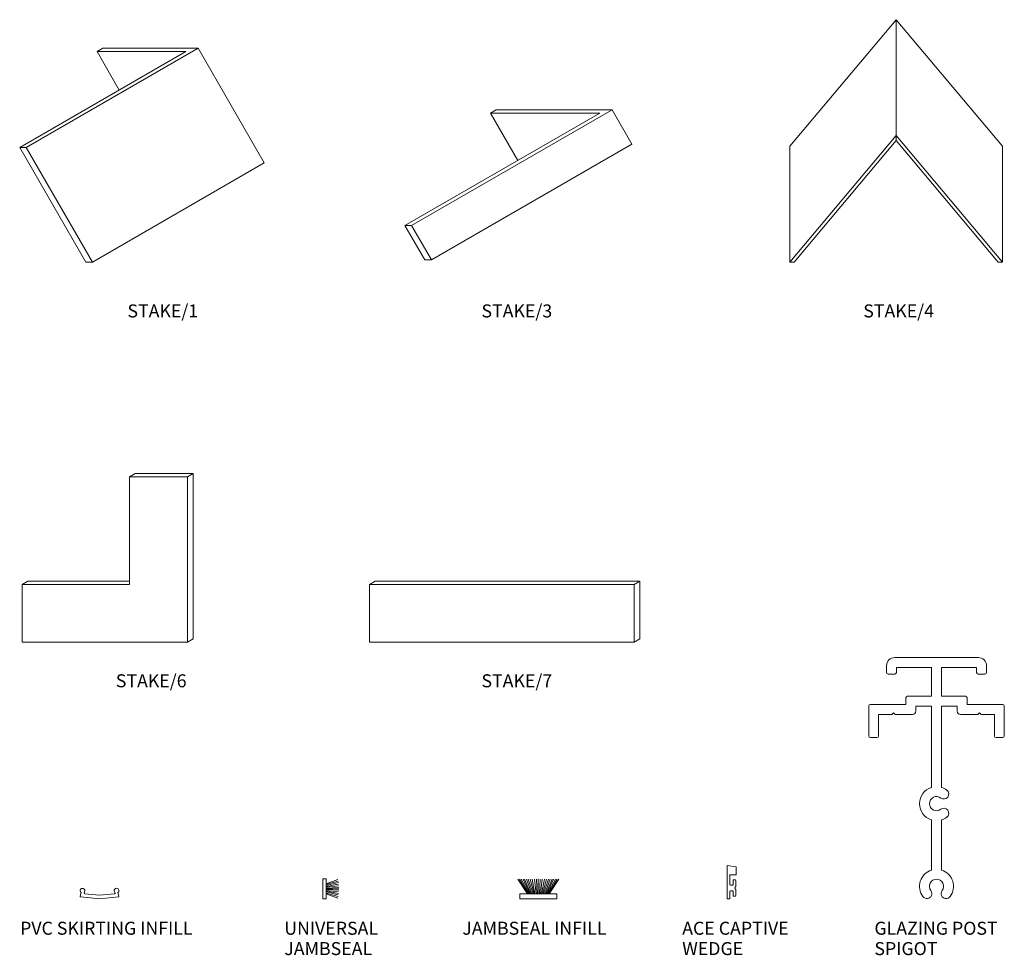
# Model space of a CAD drawing. Units: millimetres. Extents: x -146 to 152, y 604 to 887.
import ezdxf

# ---------------------------------------------------------------- set-up
doc = ezdxf.new("R2010")
doc.units = ezdxf.units.MM
doc.layers.add('PAS_25', color=7, linetype='Continuous', lineweight=9)
doc.layers.add('PAS_TEXT', color=7, linetype='Continuous', lineweight=9)
doc.styles.add('PAS-TXT', font='swissl.ttf')

# ---------------------------------------------------------------- blocks, each defined once
blk = doc.blocks.new('Stake 1 - Stake 1_1-9-C SERIES 45 ACCESSORIES')
at = {"lineweight": 9}
for p, q in [((-22, 34.64), (28.23, 63.64)), ((-20, 34.64), (31.96, 64.64)), ((1.38, 63.64), (3.12, 64.64)), ((28.23, 63.64), (1.38, 63.64)), ((1.38, 63.64), (8.1, 52.02)), ((31.96, 64.64), (3.12, 64.64)), ((31.96, 64.64), (51.96, 30)), ((-20, 34.64), (-22, 34.64)), ((-22, 34.64), (-2, 0)), ((0, 0), (-20, 34.64)), ((0, 0), (51.96, 30)), ((0, 0), (-1.15, 0)), ((-2, 0), (0, 0))]:
    blk.add_line(p, q, dxfattribs=at)
blk = doc.blocks.new('Stake 7 - Stake 7_1-8-C SERIES 45 ACCESSORIES')
at = {"lineweight": 9}
for p, q in [((0, 17.5), (1.73, 18.5)), ((81.73, 18.5), (1.73, 18.5)), ((80, 17.5), (81.73, 18.5)), ((81.73, 18.5), (81.73, 1)), ((0, 17.5), (80, 17.5)), ((0, 17.5), (0, 0)), ((80, 17.5), (80, 0)), ((0, 0), (80, 0)), ((80, 0), (81.73, 1))]:
    blk.add_line(p, q, dxfattribs=at)
blk = doc.blocks.new('Stake 6 - Stake 6_1-0-C SERIES 45 ACCESSORIES')
at = {"lineweight": 9}
for p, q in [((32.5, 50), (34.23, 51)), ((51.73, 51), (34.23, 51)), ((50, 50), (51.73, 51)), ((51.73, 51), (51.73, 1)), ((50, 50), (32.5, 50)), ((32.5, 50), (32.5, 17.5)), ((50, 0), (50, 50)), ((0, 17.5), (1.73, 18.5)), ((1.73, 18.5), (32.5, 18.5)), ((0, 17.5), (32.5, 17.5)), ((0, 17.5), (0, 0)), ((0, 0), (50, 0)), ((50, 0), (51.73, 1))]:
    blk.add_line(p, q, dxfattribs=at)
blk = doc.blocks.new('Stake 3 - Stake 3_1-1-C SERIES 45 ACCESSORIES')
at = {"lineweight": 9}
for p, q in [((-6, 10.39), (54.62, 45.39)), ((19.62, 45.39), (17.89, 44.39)), ((54.62, 45.39), (19.62, 45.39)), ((54.62, 45.39), (60.62, 35)), ((-8, 10.39), (50.89, 44.39)), ((50.89, 44.39), (17.89, 44.39)), ((17.89, 44.39), (26.14, 30.1)), ((0, 0), (60.62, 35)), ((-6, 10.39), (-8, 10.39)), ((-8, 10.39), (-2, 0)), ((0, 0), (-6, 10.39)), ((0, 0), (-2, 0))]:
    blk.add_line(p, q, dxfattribs=at)
blk = doc.blocks.new('Stake 4 - Stake 4_1-2-C SERIES 45 ACCESSORIES')
at = {"lineweight": 9}
for p, q in [((0, 73.3), (-32.14, 35)), ((0, 38.3), (0, 73.3)), ((0, 73.3), (32.14, 35)), ((0, 38.3), (-32.14, 0)), ((0, 36.75), (-30.83, 0)), ((0, 38.3), (32.14, 0)), ((0, 36.75), (0, 38.3)), ((0, 36.75), (30.83, 0)), ((-32.14, 35), (-32.14, 0)), ((32.14, 35), (32.14, 0)), ((-32.14, 0), (-30.83, 0)), ((30.83, 0), (32.14, 0))]:
    blk.add_line(p, q, dxfattribs=at)
blk = doc.blocks.new('PVC_Infill - PVC_Infill_1-3-C SERIES 45 ACCESSORIES')
at = {"layer": 'PAS_25'}
for p, q in [((4.41, 4.68), (3.76, 4.42)), ((5.35, 5.88), (4.27, 5.58)), ((4.65, 4.49), (5, 0)), ((5.59, 5.7), (6.12, 0)), ((5, 0), (4.65, -4.49)), ((6.12, 0), (5.59, -5.7)), ((4.41, -4.68), (3.76, -4.42)), ((5.35, -5.88), (4.27, -5.58))]:
    blk.add_line(p, q, dxfattribs=at)
for points in [[(3.76, 4.42), (3.36, 4.38), (3.01, 4.68), (2.97, 5.08), (2.94, 5.47), (3.23, 5.83), (3.63, 5.86), (3.88, 5.88), (4.12, 5.78), (4.27, 5.58)], [(4.27, -5.58), (4.02, -5.9), (3.57, -5.96), (3.25, -5.71), (2.93, -5.47), (2.87, -5.01), (3.12, -4.7), (3.27, -4.5), (3.51, -4.4), (3.76, -4.42)]]:
    blk.add_open_spline(points, degree=3, knots=[0, 0, 0, 0, 1, 1, 1, 2, 2, 2, 3, 3, 3, 3], dxfattribs=at)
for points in [[(4.41, 4.68), (4.53, 4.69), (4.64, 4.61), (4.65, 4.49)], [(5.35, 5.88), (5.46, 5.89), (5.57, 5.81), (5.59, 5.7)], [(4.65, -4.49), (4.64, -4.61), (4.53, -4.69), (4.41, -4.68)], [(5.59, -5.7), (5.57, -5.81), (5.46, -5.89), (5.35, -5.88)]]:
    blk.add_open_spline(points, degree=3, dxfattribs=at)
blk = doc.blocks.new('PAS_Rubber Seal 1 - ACE Captive Wedge_1-4-C SERIES 45 ACCESSORIES')
at = {"layer": 'PAS_25'}
for p, q in [((-2.6, 6.84), (0.15, 6.4)), ((-2.6, -3.25), (-2.6, 6.84)), ((0.15, 4), (0.15, 6.4)), ((-1.8, 4), (0.15, 4)), ((-1.8, 4), (-1.8, 1.1)), ((-1, 0.9), (-1.6, 0.9)), ((-0.8, 2.3), (-0.8, 1.1)), ((-0.6, 2.5), (-0.2, 2.5)), ((0, 2.3), (0, 0.5)), ((-1.8, -1.1), (-1.8, -3.25)), ((-1.6, -0.9), (-1, -0.9)), ((-0.8, -2.3), (-0.8, -1.1)), ((-0.6, -2.5), (-0.2, -2.5)), ((0, -2.3), (0, -0.5)), ((-1.8, -3.25), (-2.6, -3.25))]:
    blk.add_line(p, q, dxfattribs=at)
for centre, radius, start, end in [((-1.6, 1.1), 0.2, 180, 270), ((-1, 1.1), 0.2, 270, 0), ((-0.6, 2.3), 0.2, 90, 180), ((0.27, 0), 0.567, 118.0725, 241.9275), ((-0.2, 2.3), 0.2, 0, 90), ((-1.6, -1.1), 0.2, 90, 180), ((-1, -1.1), 0.2, 360, 90), ((-0.6, -2.3), 0.2, 180, 270), ((-0.2, -2.3), 0.2, 270, 0)]:
    blk.add_arc(centre, radius, start, end, dxfattribs=at)
blk = doc.blocks.new('Glazing Post Spigot - Glazing Post Spigot_1-5-C SERIES 45 ACCESSORIES')
at = {"lineweight": 9}
for p, q in [((7.88, 14.2), (20.5, 14.2)), ((20.5, 14.2), (33.12, 14.2)), ((5.37, 9.7), (5.37, 11.7)), ((7.88, 9.2), (5.88, 9.2)), ((8.38, 11.2), (8.38, 9.7)), ((19, 11.2), (8.38, 11.2)), ((19, 2.5), (19, 11.2)), ((22, 11.2), (22, 2.5)), ((32.63, 11.2), (22, 11.2)), ((32.63, 9.7), (32.63, 11.2)), ((35.12, 9.2), (33.12, 9.2)), ((35.63, 11.7), (35.63, 9.7)), ((0.5, 0), (11.27, 0)), ((11.27, 0), (11.27, 2)), ((11.77, 2.5), (19, 2.5)), ((22, 2.5), (29.23, 2.5)), ((29.73, 2), (29.73, 0)), ((29.73, 0), (40.5, 0)), ((0, -9.5), (0, -0.5)), ((7.5, -2.5), (7, -3)), ((8, -3), (7.5, -2.5)), ((14.27, -0.5), (14.27, -2)), ((19, -0.5), (14.27, -0.5)), ((19, -25.07), (19, -0.5)), ((22, -0.5), (22, -25.07)), ((26.73, -0.5), (22, -0.5)), ((26.73, -2), (26.73, -0.5)), ((33.5, -2.5), (33, -3)), ((34, -3), (33.5, -2.5)), ((41, -0.5), (41, -9.5)), ((3, -3), (3, -9.5)), ((7, -3), (3, -3)), ((13.27, -3), (8, -3)), ((33, -3), (27.73, -3)), ((38, -3), (34, -3)), ((38, -9.5), (38, -3)), ((2.5, -10), (0.5, -10)), ((40.5, -10), (38.5, -10)), ((19, -50.07), (19, -34.93)), ((22, -34.93), (22, -50.07))]:
    blk.add_line(p, q, dxfattribs=at)
for centre, radius, start, end in [((7.88, 11.7), 2.5, 90, 180), ((33.12, 11.7), 2.5, 360, 90), ((5.88, 9.7), 0.5, 180, 270), ((7.88, 9.7), 0.5, 270, 0), ((33.12, 9.7), 0.5, 180, 270), ((35.12, 9.7), 0.5, 270, 0), ((11.77, 2), 0.5, 90, 180), ((29.23, 2), 0.5, 360, 90), ((40.5, -0.5), 0.5, 360, 90), ((0.5, -0.5), 0.5, 90, 180), ((13.27, -2), 1, 270, 0), ((27.73, -2), 1, 180, 270), ((0.5, -9.5), 0.5, 180, 270), ((2.5, -9.5), 0.5, 270, 0), ((38.5, -9.5), 0.5, 180, 270), ((40.5, -9.5), 0.5, 270, 0), ((20.5, -30), 5.15, 106.9335, 180), ((22.72, -27.1), 1.5, 232.61, 52.61), ((20.5, -30), 5.15, 52.61, 73.0665), ((20.5, -30), 2.15, 52.61, 180), ((20.5, -30), 5.15, 180, 253.0665), ((20.5, -30), 2.15, 180, 307.39), ((22.72, -32.9), 1.5, 307.39, 127.39), ((20.5, -30), 5.15, 286.9335, 307.39), ((20.5, -55), 5.15, 106.9335, 217.39), ((20.5, -55), 5.15, 322.61, 73.0665), ((20.5, -55), 2.15, 90, 217.39), ((20.5, -55), 2.15, 322.61, 90), ((17.6, -57.22), 1.5, 217.39, 37.39), ((23.4, -57.22), 1.5, 142.61, 322.61)]:
    blk.add_arc(centre, radius, start, end, dxfattribs=at)
blk = doc.blocks.new('Potters_Brush Seal 1 - Potters_Brush Seal 1_1-6-C SERIES 45 ACCESSORIES')
at = {"layer": 'PAS_25'}
for p, q in [((-3.25, 1.5), (-6.23, 5.97)), ((-3.03, 1.5), (-5.71, 5.97)), ((-2.74, 1.5), (-5.17, 5.97)), ((-4.62, 5.97), (-2.59, 1.5)), ((-4.14, 5.97), (-2.24, 1.5)), ((-3.6, 5.96), (-1.95, 1.5)), ((-1.59, 1.5), (-3.05, 5.97)), ((-1.3, 1.5), (-2.44, 5.97)), ((-1.01, 1.5), (-1.84, 5.97)), ((-0.67, 1.5), (-1.17, 5.97)), ((-0.32, 1.5), (-0.54, 5.97)), ((0, 1.5), (0, 5.99)), ((0.32, 1.5), (0.54, 5.97)), ((0.67, 1.5), (1.17, 5.97)), ((1.01, 1.5), (1.84, 5.97)), ((1.3, 1.5), (2.44, 5.97)), ((1.59, 1.5), (3.05, 5.97)), ((3.6, 5.96), (1.95, 1.5)), ((4.14, 5.97), (2.24, 1.5)), ((4.62, 5.97), (2.59, 1.5)), ((2.74, 1.5), (5.17, 5.97)), ((3.03, 1.5), (5.71, 5.97)), ((3.25, 1.5), (6.23, 5.97)), ((-5.57, 1.5), (-5.57, 0)), ((5.57, 1.5), (-5.57, 1.5)), ((-5.57, 0), (5.57, 0)), ((5.57, 0), (5.57, 1.5))]:
    blk.add_line(p, q, dxfattribs=at)
blk = doc.blocks.new('Potters_Brush Seal 2 - Potters_Brush Seal 2_1-7-C SERIES 45 ACCESSORIES')
at = {"layer": 'PAS_25'}
for p, q in [((-2.99, -0.02), (2.99, -0.02)), ((-2.99, -1.02), (-2.99, -0.02)), ((2.99, -1.02), (-2.99, -1.02)), ((-1.5, -1.02), (-2.83, -4.58)), ((-1.31, -1.02), (-2.36, -4.67)), ((-0.92, -1.02), (-1.86, -4.7)), ((-0.73, -1.02), (-1.42, -4.76)), ((-0.5, -1.02), (-0.92, -4.8)), ((-0.17, -1.02), (-0.43, -4.81)), ((0, -4.82), (0, -1.02)), ((0.17, -1.02), (0.43, -4.81)), ((0.5, -1.02), (0.92, -4.8)), ((0.73, -1.02), (1.42, -4.76)), ((1.87, -4.73), (1.04, -1.02)), ((1.26, -1.02), (2.3, -4.67)), ((1.5, -1.02), (2.83, -4.58)), ((2.99, -0.02), (2.99, -1.02))]:
    blk.add_line(p, q, dxfattribs=at)

msp = doc.modelspace()

# ---------------------------------------------------------------- block references
at = {"lineweight": 9}
for name, p in [('Stake 4 - Stake 4_1-2-C SERIES 45 ACCESSORIES', (119.23, 814.16)), ('Stake 1 - Stake 1_1-9-C SERIES 45 ACCESSORIES', (-123.8, 814.16)), ('Stake 3 - Stake 3_1-1-C SERIES 45 ACCESSORIES', (-21.32, 814.81)), ('Stake 6 - Stake 6_1-0-C SERIES 45 ACCESSORIES', (-145.08, 699.16)), ('Stake 7 - Stake 7_1-8-C SERIES 45 ACCESSORIES', (-40.02, 699.16)), ('Glazing Post Spigot - Glazing Post Spigot_1-5-C SERIES 45 ACCESSORIES', (110.91, 680.35)), ('PAS_Rubber Seal 1 - ACE Captive Wedge_1-4-C SERIES 45 ACCESSORIES', (70.7, 624.84)), ('Potters_Brush Seal 1 - Potters_Brush Seal 1_1-6-C SERIES 45 ACCESSORIES', (11.01, 621.59))]:
    msp.add_blockref(name, p, dxfattribs=at)
for name, p, rotation in [('Potters_Brush Seal 2 - Potters_Brush Seal 2_1-7-C SERIES 45 ACCESSORIES', (-54.16, 624.59), 89.9999999999998), ('PVC_Infill - PVC_Infill_1-3-C SERIES 45 ACCESSORIES', (-121.66, 627.71), 269.9999999999998)]:
    msp.add_blockref(name, p, dxfattribs=dict(at, rotation=rotation))

# ---------------------------------------------------------------- texts
at = {"layer": 'PAS_TEXT', "char_height": 3.9341, "attachment_point": 1, "line_spacing_factor": 0.938532, "style": 'PAS-TXT'}
for s, insert, width in [('\\fArial|b0|i0|c0|p34|;\\PSTAKE/1', (-113.22, 807.5), 26.448), ('\\fArial|b0|i0|c0|p34|;\\PSTAKE/3', (-6.18, 807.5), 26.448), ('\\fArial|b0|i0|c0|p34|;\\PSTAKE/4', (109.26, 807.5), 26.448), ('\\fArial|b0|i0|c0|p34|;\\PSTAKE/6', (-116.73, 695.63), 26.448), ('\\fArial|b0|i0|c0|p34|;\\PSTAKE/7', (-6.18, 695.63), 26.448), ('\\fArial|b0|i0|c0|p34|;\\PPVC SKIRTING INFILL', (-145.68, 620.79), 67.488), ('\\fArial|b0|i0|c0|p34|;\\PUNIVERSAL\\PJAMBSEAL', (-65.8, 620.79), 36.816), ('\\fArial|b0|i0|c0|p34|;\\PJAMBSEAL INFILL', (-11.97, 620.79), 55.392), ('\\fArial|b0|i0|c0|p34|;\\PACE CAPTIVE\\PWEDGE', (54.52, 620.79), 43.248), ('\\fArial|b0|i0|c0|p34|;\\PGLAZING POST\\PSPIGOT', (112.63, 620.79), 48.24)]:
    msp.add_mtext(s, dxfattribs=dict(at, insert=insert, width=width))

doc.saveas('drawing.dxf')
